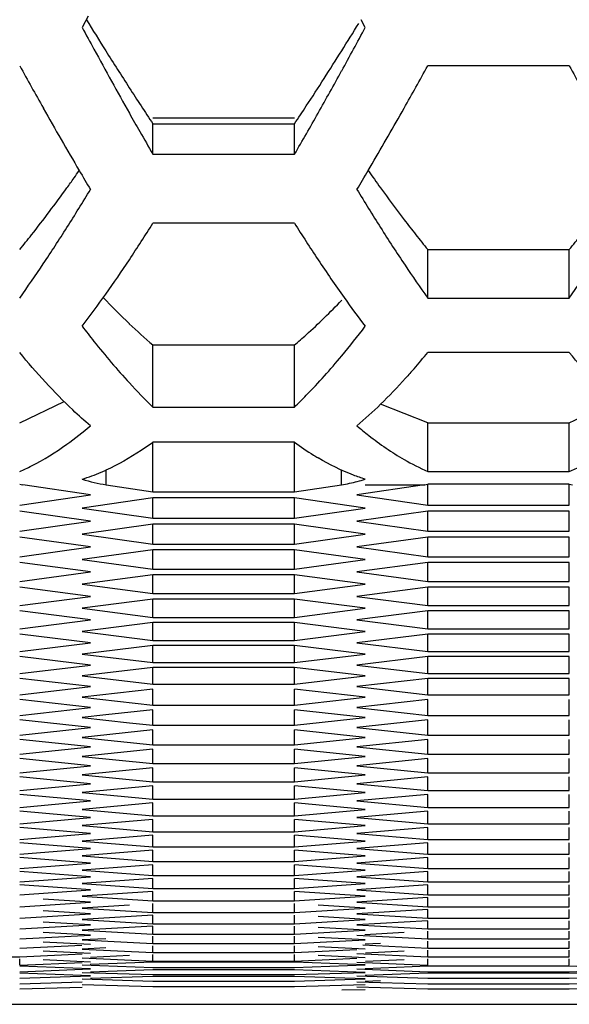
# Model space of a CAD drawing. Extents: x 15264 to 20895, y 2148 to 5520.
# Drawn here: x 17565 to 17577, y 4329 to 4349 of the extents above; entities that cross this region are included whole.
import ezdxf

# ---------------------------------------------------------------- set-up
doc = ezdxf.new("R2010")
doc.units = 0
doc.header["$MEASUREMENT"] = 0
doc.layers.get('0').update_dxf_attribs({"linetype": 'CONTINUOUS'})

msp = doc.modelspace()

# ---------------------------------------------------------------- linework, layer by layer
at = {"color": 1, "linetype": 'Continuous'}
for p, q in [((17566.71, 4349.391), (17566.583, 4349.155)), ((17572.472, 4349.155), (17572.385, 4349.318)), ((17576.716, 4348.359), (17573.771, 4348.359)), ((17568.056, 4347.277), (17571, 4347.277)), ((17568.056, 4346.516), (17568.056, 4347.15)), ((17568.056, 4347.15), (17571, 4347.15)), ((17571, 4346.516), (17571, 4347.15)), ((17568.056, 4346.516), (17571, 4346.516)), ((17571, 4345.082), (17568.056, 4345.082)), ((17573.771, 4343.524), (17573.771, 4344.532)), ((17573.771, 4344.532), (17576.716, 4344.532)), ((17576.716, 4343.524), (17576.716, 4344.532)), ((17576.716, 4343.524), (17576.716, 4344.532)), ((17573.771, 4343.524), (17576.716, 4343.524)), ((17568.056, 4341.255), (17568.056, 4342.547)), ((17568.056, 4342.547), (17571, 4342.547)), ((17571, 4341.255), (17571, 4342.547)), ((17576.716, 4342.389), (17573.771, 4342.389)), ((17568.056, 4341.255), (17571, 4341.255)), ((17573.771, 4339.914), (17573.771, 4340.927)), ((17576.716, 4339.914), (17576.716, 4340.927)), ((17568.056, 4339.492), (17568.056, 4340.521)), ((17571, 4340.521), (17568.056, 4340.521)), ((17571, 4339.492), (17571, 4340.521)), ((17567.08, 4339.636), (17567.08, 4339.943)), ((17571.975, 4339.636), (17571.975, 4339.943)), ((17573.771, 4339.914), (17576.716, 4339.914)), ((17566.756, 4339.429), (17565.348, 4339.636)), ((17567.08, 4339.636), (17568.056, 4339.492)), ((17568.056, 4339.492), (17571, 4339.492)), ((17571, 4339.492), (17571.975, 4339.636)), ((17573.707, 4339.636), (17572.299, 4339.429)), ((17572.472, 4339.636), (17573.707, 4339.636)), ((17576.716, 4339.647), (17573.771, 4339.647)), ((17573.771, 4339.214), (17573.771, 4339.636)), ((17576.716, 4339.214), (17576.716, 4339.636)), ((17565.284, 4339.214), (17566.756, 4339.429)), ((17568.056, 4339.365), (17566.583, 4339.151)), ((17568.056, 4338.94), (17568.056, 4339.365)), ((17571, 4339.365), (17568.056, 4339.365)), ((17571, 4338.94), (17571, 4339.365)), ((17572.472, 4339.151), (17571, 4339.365)), ((17572.299, 4339.429), (17573.771, 4339.214)), ((17566.756, 4338.878), (17565.284, 4339.089)), ((17566.583, 4339.151), (17568.056, 4338.94)), ((17571, 4338.94), (17572.472, 4339.151)), ((17573.771, 4339.089), (17572.299, 4338.878)), ((17573.771, 4339.214), (17576.716, 4339.214)), ((17573.771, 4338.669), (17573.771, 4339.089)), ((17576.716, 4339.089), (17573.771, 4339.089)), ((17576.716, 4338.669), (17576.716, 4339.089)), ((17565.284, 4338.669), (17566.756, 4338.878)), ((17568.056, 4338.94), (17571, 4338.94)), ((17572.299, 4338.878), (17573.771, 4338.669)), ((17568.056, 4338.816), (17566.583, 4338.608)), ((17568.056, 4338.402), (17568.056, 4338.816)), ((17571, 4338.816), (17568.056, 4338.816)), ((17571, 4338.402), (17571, 4338.816)), ((17572.472, 4338.608), (17571, 4338.816)), ((17566.756, 4338.342), (17565.284, 4338.547)), ((17566.583, 4338.608), (17568.056, 4338.402)), ((17571, 4338.402), (17572.472, 4338.608)), ((17573.771, 4338.547), (17572.299, 4338.342)), ((17573.771, 4338.669), (17576.716, 4338.669)), ((17573.771, 4338.139), (17573.771, 4338.547)), ((17576.716, 4338.547), (17573.771, 4338.547)), ((17576.716, 4338.139), (17576.716, 4338.547)), ((17565.284, 4338.139), (17566.756, 4338.342)), ((17568.056, 4338.282), (17566.583, 4338.079)), ((17568.056, 4338.402), (17571, 4338.402)), ((17568.056, 4337.879), (17568.056, 4338.282)), ((17571, 4338.282), (17568.056, 4338.282)), ((17571, 4337.879), (17571, 4338.282)), ((17572.472, 4338.079), (17571, 4338.282)), ((17572.299, 4338.342), (17573.771, 4338.139)), ((17566.583, 4338.079), (17568.056, 4337.879)), ((17571, 4337.879), (17572.472, 4338.079)), ((17573.771, 4338.139), (17576.716, 4338.139)), ((17566.756, 4337.821), (17565.284, 4338.02)), ((17568.056, 4337.879), (17571, 4337.879)), ((17573.771, 4338.02), (17572.299, 4337.821)), ((17573.771, 4337.623), (17573.771, 4338.02)), ((17576.716, 4338.02), (17573.771, 4338.02)), ((17576.716, 4337.623), (17576.716, 4338.02)), ((17565.284, 4337.623), (17566.756, 4337.821)), ((17568.056, 4337.762), (17566.583, 4337.566)), ((17568.056, 4337.371), (17568.056, 4337.762)), ((17571, 4337.762), (17568.056, 4337.762)), ((17571, 4337.371), (17571, 4337.762)), ((17572.472, 4337.566), (17571, 4337.762)), ((17572.299, 4337.821), (17573.771, 4337.623)), ((17566.756, 4337.314), (17565.284, 4337.508)), ((17566.583, 4337.566), (17568.056, 4337.371)), ((17571, 4337.371), (17572.472, 4337.566)), ((17573.771, 4337.508), (17572.299, 4337.314)), ((17573.771, 4337.623), (17576.716, 4337.623)), ((17573.771, 4337.122), (17573.771, 4337.508)), ((17576.716, 4337.508), (17573.771, 4337.508)), ((17576.716, 4337.122), (17576.716, 4337.508)), ((17565.284, 4337.122), (17566.756, 4337.314)), ((17568.056, 4337.257), (17566.583, 4337.066)), ((17568.056, 4337.371), (17571, 4337.371)), ((17568.056, 4336.877), (17568.056, 4337.257)), ((17571, 4337.257), (17568.056, 4337.257)), ((17571, 4336.877), (17571, 4337.257)), ((17572.472, 4337.066), (17571, 4337.257)), ((17572.299, 4337.314), (17573.771, 4337.122)), ((17566.583, 4337.066), (17568.056, 4336.877)), ((17571, 4336.877), (17572.472, 4337.066)), ((17573.771, 4337.122), (17576.716, 4337.122)), ((17566.756, 4336.822), (17565.284, 4337.01)), ((17568.056, 4336.877), (17571, 4336.877)), ((17573.771, 4337.01), (17572.299, 4336.822)), ((17573.771, 4336.636), (17573.771, 4337.01)), ((17576.716, 4337.01), (17573.771, 4337.01)), ((17576.716, 4336.636), (17576.716, 4337.01)), ((17565.284, 4336.636), (17566.756, 4336.822)), ((17568.056, 4336.767), (17566.583, 4336.582)), ((17568.056, 4336.398), (17568.056, 4336.767)), ((17571, 4336.767), (17568.056, 4336.767)), ((17571, 4336.398), (17571, 4336.767)), ((17572.472, 4336.582), (17571, 4336.767)), ((17572.299, 4336.822), (17573.771, 4336.636)), ((17573.771, 4336.636), (17576.716, 4336.636)), ((17566.756, 4336.345), (17565.284, 4336.527)), ((17566.583, 4336.582), (17568.056, 4336.398)), ((17571, 4336.398), (17572.472, 4336.582)), ((17573.771, 4336.527), (17572.299, 4336.345)), ((17573.771, 4336.164), (17573.771, 4336.527)), ((17576.716, 4336.527), (17573.771, 4336.527)), ((17576.716, 4336.164), (17576.716, 4336.527)), ((17565.284, 4336.164), (17566.756, 4336.345)), ((17568.056, 4336.291), (17566.583, 4336.112)), ((17568.056, 4336.398), (17571, 4336.398)), ((17568.056, 4335.934), (17568.056, 4336.291)), ((17571, 4336.291), (17568.056, 4336.291)), ((17571, 4335.934), (17571, 4336.291)), ((17572.472, 4336.112), (17571, 4336.291)), ((17572.299, 4336.345), (17573.771, 4336.164)), ((17566.756, 4335.882), (17565.284, 4336.059)), ((17566.583, 4336.112), (17568.056, 4335.934)), ((17571, 4335.934), (17572.472, 4336.112)), ((17573.771, 4336.059), (17572.299, 4335.882)), ((17573.771, 4336.164), (17576.716, 4336.164)), ((17573.771, 4335.707), (17573.771, 4336.059)), ((17576.716, 4336.059), (17573.771, 4336.059)), ((17576.716, 4335.707), (17576.716, 4336.059)), ((17565.284, 4335.707), (17566.756, 4335.882)), ((17568.056, 4335.83), (17566.583, 4335.656)), ((17568.056, 4335.934), (17571, 4335.934)), ((17568.056, 4335.484), (17568.056, 4335.83)), ((17571, 4335.83), (17568.056, 4335.83)), ((17571, 4335.484), (17571, 4335.83)), ((17572.472, 4335.656), (17571, 4335.83)), ((17572.299, 4335.882), (17573.771, 4335.707)), ((17566.756, 4335.434), (17565.284, 4335.605)), ((17566.583, 4335.656), (17568.056, 4335.484)), ((17571, 4335.484), (17572.472, 4335.656)), ((17573.771, 4335.605), (17572.299, 4335.434)), ((17573.771, 4335.707), (17576.716, 4335.707)), ((17573.771, 4335.265), (17573.771, 4335.605)), ((17576.716, 4335.605), (17573.771, 4335.605)), ((17576.716, 4335.265), (17576.716, 4335.605)), ((17565.284, 4335.265), (17566.756, 4335.434)), ((17568.056, 4335.484), (17571, 4335.484)), ((17572.299, 4335.434), (17573.771, 4335.265)), ((17568.056, 4335.384), (17566.583, 4335.216)), ((17566.583, 4335.216), (17568.056, 4335.049)), ((17568.056, 4335.049), (17568.056, 4335.384)), ((17571, 4335.049), (17571, 4335.384)), ((17572.472, 4335.216), (17571, 4335.384)), ((17571, 4335.049), (17572.472, 4335.216)), ((17573.771, 4335.265), (17576.716, 4335.265)), ((17566.756, 4335.001), (17565.284, 4335.166)), ((17565.284, 4334.837), (17566.756, 4335.001)), ((17568.056, 4335.049), (17571, 4335.049)), ((17573.771, 4335.166), (17572.299, 4335.001)), ((17572.299, 4335.001), (17573.281, 4334.891)), ((17573.771, 4334.837), (17573.771, 4335.166)), ((17576.716, 4334.837), (17576.716, 4335.166)), ((17567.074, 4334.844), (17566.583, 4334.79)), ((17566.583, 4334.79), (17567.565, 4334.682)), ((17568.056, 4334.952), (17567.074, 4334.844)), ((17568.056, 4334.629), (17568.056, 4334.952)), ((17571, 4334.629), (17571, 4334.952)), ((17572.472, 4334.79), (17571, 4334.952)), ((17571, 4334.629), (17572.472, 4334.79)), ((17573.281, 4334.891), (17573.771, 4334.837)), ((17573.771, 4334.837), (17576.716, 4334.837)), ((17566.756, 4334.582), (17565.284, 4334.742)), ((17565.284, 4334.424), (17566.756, 4334.582)), ((17567.565, 4334.682), (17568.056, 4334.629)), ((17568.056, 4334.629), (17571, 4334.629)), ((17573.771, 4334.742), (17572.299, 4334.582)), ((17572.299, 4334.582), (17573.771, 4334.424)), ((17573.771, 4334.424), (17573.771, 4334.742)), ((17576.716, 4334.424), (17576.716, 4334.742)), ((17568.056, 4334.535), (17566.583, 4334.378)), ((17566.583, 4334.378), (17568.056, 4334.223)), ((17568.056, 4334.223), (17568.056, 4334.535)), ((17571, 4334.223), (17571, 4334.535)), ((17572.472, 4334.378), (17571, 4334.535)), ((17571, 4334.223), (17572.472, 4334.378)), ((17573.771, 4334.424), (17576.716, 4334.424)), ((17566.756, 4334.178), (17565.284, 4334.332)), ((17565.284, 4334.026), (17566.756, 4334.178)), ((17568.056, 4334.223), (17571, 4334.223)), ((17573.771, 4334.332), (17572.299, 4334.178)), ((17572.299, 4334.178), (17573.771, 4334.026)), ((17573.771, 4334.026), (17573.771, 4334.332)), ((17576.716, 4334.026), (17576.716, 4334.332)), ((17568.056, 4334.133), (17566.583, 4333.982)), ((17566.583, 4333.982), (17568.056, 4333.832)), ((17568.056, 4333.832), (17568.056, 4334.133)), ((17571, 4333.832), (17571, 4334.133)), ((17572.472, 4333.982), (17571, 4334.133)), ((17571, 4333.832), (17572.472, 4333.982)), ((17573.771, 4334.026), (17576.716, 4334.026)), ((17566.756, 4333.789), (17565.284, 4333.937)), ((17565.284, 4333.642), (17566.756, 4333.789)), ((17568.056, 4333.832), (17571, 4333.832)), ((17573.771, 4333.937), (17572.299, 4333.789)), ((17572.299, 4333.789), (17573.771, 4333.642)), ((17573.771, 4333.642), (17573.771, 4333.937)), ((17576.716, 4333.642), (17576.716, 4333.937)), ((17566.756, 4333.414), (17565.284, 4333.557)), ((17568.056, 4333.745), (17566.583, 4333.6)), ((17566.583, 4333.6), (17568.056, 4333.456)), ((17568.056, 4333.456), (17568.056, 4333.745)), ((17571, 4333.456), (17571, 4333.745)), ((17572.472, 4333.6), (17571, 4333.745)), ((17571, 4333.456), (17572.472, 4333.6)), ((17573.771, 4333.557), (17572.299, 4333.414)), ((17573.771, 4333.642), (17576.716, 4333.642)), ((17573.771, 4333.273), (17573.771, 4333.557)), ((17576.716, 4333.273), (17576.716, 4333.557)), ((17565.284, 4333.273), (17566.756, 4333.414)), ((17568.056, 4333.372), (17566.583, 4333.232)), ((17568.056, 4333.456), (17571, 4333.456)), ((17568.056, 4333.094), (17568.056, 4333.372)), ((17571, 4333.094), (17571, 4333.372)), ((17572.472, 4333.232), (17571, 4333.372)), ((17572.299, 4333.414), (17573.771, 4333.273)), ((17566.756, 4333.054), (17565.284, 4333.191)), ((17566.583, 4333.232), (17568.056, 4333.094)), ((17571, 4333.094), (17572.472, 4333.232)), ((17573.771, 4333.191), (17572.299, 4333.054)), ((17573.771, 4333.273), (17576.716, 4333.273)), ((17573.771, 4332.919), (17573.771, 4333.191)), ((17576.716, 4332.919), (17576.716, 4333.191)), ((17565.284, 4332.919), (17566.756, 4333.054)), ((17568.056, 4333.014), (17566.583, 4332.88)), ((17568.056, 4333.094), (17571, 4333.094)), ((17568.056, 4332.747), (17568.056, 4333.014)), ((17571, 4332.747), (17571, 4333.014)), ((17572.472, 4332.88), (17571, 4333.014)), ((17572.299, 4333.054), (17573.771, 4332.919)), ((17566.756, 4332.709), (17565.284, 4332.84)), ((17566.583, 4332.88), (17568.056, 4332.747)), ((17568.056, 4332.747), (17571, 4332.747)), ((17571, 4332.747), (17572.472, 4332.88)), ((17573.771, 4332.84), (17572.299, 4332.709)), ((17573.771, 4332.919), (17576.716, 4332.919)), ((17573.771, 4332.579), (17573.771, 4332.84)), ((17576.716, 4332.579), (17576.716, 4332.84)), ((17565.284, 4332.579), (17566.756, 4332.709)), ((17568.056, 4332.671), (17566.583, 4332.542)), ((17566.583, 4332.542), (17568.056, 4332.415)), ((17568.056, 4332.415), (17568.056, 4332.671)), ((17571, 4332.415), (17571, 4332.671)), ((17572.472, 4332.542), (17571, 4332.671)), ((17571, 4332.415), (17572.472, 4332.542)), ((17572.299, 4332.709), (17573.771, 4332.579)), ((17573.771, 4332.579), (17576.716, 4332.579)), ((17566.756, 4332.378), (17565.284, 4332.504)), ((17565.284, 4332.254), (17566.756, 4332.378)), ((17568.056, 4332.342), (17566.583, 4332.218)), ((17568.056, 4332.415), (17571, 4332.415)), ((17568.056, 4332.097), (17568.056, 4332.342)), ((17571, 4332.097), (17571, 4332.342)), ((17572.472, 4332.218), (17571, 4332.342)), ((17573.771, 4332.504), (17572.299, 4332.378)), ((17572.299, 4332.378), (17573.771, 4332.254)), ((17573.771, 4332.254), (17573.771, 4332.504)), ((17576.716, 4332.254), (17576.716, 4332.504)), ((17566.756, 4332.062), (17565.284, 4332.183)), ((17566.583, 4332.218), (17568.056, 4332.097)), ((17571, 4332.097), (17572.472, 4332.218)), ((17573.771, 4332.183), (17572.299, 4332.062)), ((17573.771, 4332.254), (17576.716, 4332.254)), ((17573.771, 4331.944), (17573.771, 4332.183)), ((17576.716, 4331.944), (17576.716, 4332.183)), ((17565.284, 4331.944), (17566.756, 4332.062)), ((17568.056, 4332.027), (17566.583, 4331.91)), ((17566.583, 4331.91), (17568.056, 4331.795)), ((17568.056, 4332.097), (17571, 4332.097)), ((17568.056, 4331.795), (17568.056, 4332.027)), ((17571, 4331.795), (17571, 4332.027)), ((17572.472, 4331.91), (17571, 4332.027)), ((17571, 4331.795), (17572.472, 4331.91)), ((17572.299, 4332.062), (17573.771, 4331.944)), ((17573.771, 4331.944), (17576.716, 4331.944)), ((17566.756, 4331.761), (17565.284, 4331.876)), ((17565.284, 4331.649), (17566.756, 4331.761)), ((17568.056, 4331.728), (17566.583, 4331.616)), ((17568.056, 4331.795), (17571, 4331.795)), ((17568.056, 4331.506), (17568.056, 4331.728)), ((17571, 4331.506), (17571, 4331.728)), ((17572.472, 4331.616), (17571, 4331.728)), ((17573.771, 4331.876), (17572.299, 4331.761)), ((17572.299, 4331.761), (17573.771, 4331.649)), ((17573.771, 4331.649), (17573.771, 4331.876)), ((17576.716, 4331.649), (17576.716, 4331.876)), ((17566.756, 4331.474), (17565.284, 4331.583)), ((17566.583, 4331.616), (17568.056, 4331.506)), ((17568.056, 4331.506), (17571, 4331.506)), ((17571, 4331.506), (17572.472, 4331.616)), ((17573.771, 4331.583), (17572.299, 4331.474)), ((17573.771, 4331.649), (17576.716, 4331.649)), ((17573.771, 4331.368), (17573.771, 4331.583)), ((17576.716, 4331.368), (17576.716, 4331.583)), ((17565.284, 4331.368), (17566.756, 4331.474)), ((17566.756, 4331.203), (17565.284, 4331.306)), ((17568.056, 4331.443), (17566.583, 4331.337)), ((17566.583, 4331.337), (17568.056, 4331.233)), ((17568.056, 4331.233), (17568.056, 4331.443)), ((17571, 4331.233), (17571, 4331.443)), ((17572.472, 4331.337), (17571, 4331.443)), ((17571, 4331.233), (17572.472, 4331.337)), ((17572.299, 4331.474), (17573.771, 4331.368)), ((17573.771, 4331.306), (17572.299, 4331.203)), ((17573.771, 4331.368), (17576.716, 4331.368)), ((17573.771, 4331.101), (17573.771, 4331.306)), ((17576.716, 4331.101), (17576.716, 4331.306)), ((17565.284, 4331.101), (17566.756, 4331.203)), ((17568.056, 4331.173), (17566.583, 4331.072)), ((17568.056, 4331.233), (17571, 4331.233)), ((17568.056, 4330.974), (17568.056, 4331.173)), ((17571, 4330.974), (17571, 4331.173)), ((17572.472, 4331.072), (17571, 4331.173)), ((17572.299, 4331.203), (17573.771, 4331.101)), ((17573.771, 4331.101), (17576.716, 4331.101)), ((17565.284, 4330.85), (17566.756, 4330.945)), ((17566.756, 4330.945), (17565.775, 4331.01)), ((17566.583, 4331.072), (17568.056, 4330.974)), ((17567.565, 4330.885), (17566.583, 4330.822)), ((17568.056, 4330.974), (17571, 4330.974)), ((17568.056, 4330.73), (17568.056, 4330.917)), ((17571, 4330.974), (17572.472, 4331.072)), ((17571, 4330.73), (17571, 4330.917)), ((17572.472, 4330.822), (17571.491, 4330.885)), ((17573.771, 4331.043), (17572.299, 4330.945)), ((17572.299, 4330.945), (17573.771, 4330.85)), ((17573.771, 4330.85), (17573.771, 4331.043)), ((17576.716, 4330.85), (17576.716, 4331.043)), ((17565.284, 4330.613), (17566.756, 4330.703)), ((17566.756, 4330.703), (17565.775, 4330.764)), ((17566.583, 4330.822), (17568.056, 4330.73)), ((17568.056, 4330.73), (17571, 4330.73)), ((17571, 4330.73), (17572.472, 4330.822)), ((17573.771, 4330.795), (17572.299, 4330.703)), ((17572.299, 4330.703), (17573.771, 4330.613)), ((17573.771, 4330.85), (17576.716, 4330.85)), ((17573.771, 4330.613), (17573.771, 4330.795)), ((17576.716, 4330.613), (17576.716, 4330.795)), ((17565.284, 4330.391), (17566.756, 4330.475)), ((17566.756, 4330.475), (17565.775, 4330.532)), ((17568.056, 4330.676), (17566.583, 4330.587)), ((17566.583, 4330.587), (17568.056, 4330.5)), ((17568.056, 4330.5), (17568.056, 4330.676)), ((17568.056, 4330.5), (17571, 4330.5)), ((17571, 4330.5), (17571, 4330.676)), ((17571, 4330.5), (17572.472, 4330.587)), ((17572.472, 4330.587), (17571.491, 4330.646)), ((17573.771, 4330.561), (17572.299, 4330.475)), ((17572.299, 4330.475), (17573.771, 4330.391)), ((17573.771, 4330.613), (17576.716, 4330.613)), ((17573.771, 4330.391), (17573.771, 4330.561)), ((17576.716, 4330.391), (17576.716, 4330.561)), ((17566.756, 4330.262), (17565.775, 4330.316)), ((17568.056, 4330.45), (17566.583, 4330.367)), ((17566.583, 4330.367), (17568.056, 4330.285)), ((17568.056, 4330.285), (17568.056, 4330.45)), ((17568.056, 4330.285), (17571, 4330.285)), ((17571, 4330.285), (17571, 4330.45)), ((17571, 4330.285), (17572.472, 4330.367)), ((17572.472, 4330.367), (17571.491, 4330.422)), ((17573.281, 4330.316), (17572.466, 4330.271)), ((17573.771, 4330.391), (17576.716, 4330.391)), ((17573.771, 4330.184), (17573.771, 4330.343)), ((17576.716, 4330.184), (17576.716, 4330.343)), ((17565.284, 4330.184), (17566.756, 4330.262)), ((17566.756, 4330.064), (17565.775, 4330.113)), ((17567.074, 4330.187), (17566.583, 4330.161)), ((17566.583, 4330.161), (17568.056, 4330.085)), ((17568.056, 4330.085), (17568.056, 4330.239)), ((17568.056, 4330.085), (17571, 4330.085)), ((17571, 4330.085), (17571, 4330.239)), ((17571, 4330.085), (17572.472, 4330.161)), ((17572.472, 4330.161), (17571.491, 4330.213)), ((17572.299, 4330.262), (17573.771, 4330.184)), ((17572.79, 4330.088), (17572.467, 4330.072)), ((17573.771, 4330.184), (17576.716, 4330.184)), ((17573.771, 4329.991), (17573.771, 4330.139)), ((17576.716, 4329.991), (17576.716, 4330.139)), ((17565.284, 4329.991), (17566.579, 4330.055)), ((17565.284, 4329.813), (17566.58, 4329.872)), ((17566.756, 4329.88), (17565.775, 4329.926)), ((17567.074, 4329.994), (17566.583, 4329.97)), ((17566.583, 4329.97), (17568.056, 4329.9)), ((17568.056, 4329.9), (17568.056, 4330.042)), ((17568.056, 4329.9), (17571, 4329.9)), ((17568.056, 4329.9), (17571, 4329.9)), ((17568.056, 4329.722), (17568.056, 4329.858)), ((17571, 4329.9), (17571, 4330.042)), ((17571, 4329.9), (17572.295, 4329.961)), ((17571, 4329.722), (17571, 4329.858)), ((17572.472, 4329.97), (17571.491, 4330.018)), ((17572.299, 4329.88), (17573.771, 4329.813)), ((17572.422, 4330.057), (17573.771, 4329.991)), ((17573.281, 4329.926), (17572.476, 4329.888)), ((17573.771, 4329.991), (17576.716, 4329.991)), ((17573.771, 4329.813), (17573.771, 4329.949)), ((17576.716, 4329.813), (17576.716, 4329.949)), ((17562.34, 4329.813), (17565.284, 4329.813)), ((17565.284, 4329.635), (17565.284, 4329.771)), ((17565.284, 4329.635), (17566.58, 4329.694)), ((17566.756, 4329.702), (17565.775, 4329.748)), ((17566.583, 4329.789), (17568.056, 4329.722)), ((17568.056, 4329.702), (17566.753, 4329.65)), ((17567.565, 4329.835), (17566.76, 4329.797)), ((17568.056, 4329.722), (17571, 4329.722)), ((17571, 4329.702), (17568.056, 4329.702)), ((17571, 4329.722), (17572.295, 4329.781)), ((17572.472, 4329.644), (17571, 4329.702)), ((17572.472, 4329.789), (17571.491, 4329.835)), ((17572.299, 4329.702), (17573.771, 4329.635)), ((17573.281, 4329.748), (17572.476, 4329.71)), ((17573.771, 4329.813), (17576.716, 4329.813)), ((17573.771, 4329.813), (17576.716, 4329.813)), ((17573.771, 4329.635), (17573.771, 4329.771)), ((17576.716, 4329.635), (17576.716, 4329.771)), ((17566.756, 4329.557), (17565.284, 4329.614)), ((17565.284, 4329.501), (17566.756, 4329.557)), ((17566.756, 4329.417), (17565.284, 4329.469)), ((17566.583, 4329.644), (17568.056, 4329.588)), ((17566.583, 4329.487), (17568.056, 4329.439)), ((17568.056, 4329.536), (17566.754, 4329.492)), ((17568.056, 4329.588), (17571, 4329.588)), ((17571, 4329.536), (17568.056, 4329.536)), ((17571, 4329.588), (17572.472, 4329.644)), ((17572.472, 4329.487), (17571, 4329.536)), ((17571, 4329.439), (17572.472, 4329.487)), ((17572.299, 4329.557), (17573.771, 4329.501)), ((17573.771, 4329.614), (17572.469, 4329.563)), ((17573.771, 4329.469), (17572.47, 4329.423)), ((17576.716, 4329.614), (17573.771, 4329.614)), ((17573.771, 4329.501), (17576.716, 4329.501)), ((17576.716, 4329.469), (17573.771, 4329.469)), ((17578.188, 4329.557), (17576.716, 4329.614)), ((17576.716, 4329.501), (17578.188, 4329.557)), ((17578.188, 4329.417), (17576.716, 4329.469)), ((17565.284, 4329.367), (17566.756, 4329.417)), ((17565.284, 4329.248), (17566.582, 4329.287)), ((17566.583, 4329.353), (17568.056, 4329.305)), ((17568.056, 4329.402), (17566.754, 4329.358)), ((17568.056, 4329.439), (17571, 4329.439)), ((17571, 4329.402), (17568.056, 4329.402)), ((17568.056, 4329.305), (17571, 4329.305)), ((17572.472, 4329.353), (17571, 4329.402)), ((17571, 4329.305), (17572.472, 4329.353)), ((17572.299, 4329.417), (17573.771, 4329.367)), ((17572.299, 4329.292), (17573.771, 4329.248)), ((17572.79, 4329.307), (17572.47, 4329.297)), ((17573.771, 4329.367), (17576.716, 4329.367)), ((17573.771, 4329.248), (17576.716, 4329.248)), ((17576.716, 4329.367), (17578.188, 4329.417)), ((17576.716, 4329.248), (17578.013, 4329.287)), ((17565.284, 4329.143), (17566.582, 4329.177)), ((17566.583, 4329.235), (17568.056, 4329.193)), ((17568.056, 4329.193), (17571, 4329.193)), ((17571, 4329.193), (17572.472, 4329.235)), ((17571.982, 4329.12), (17572.472, 4329.132)), ((17572.299, 4329.182), (17573.771, 4329.143)), ((17573.771, 4329.143), (17576.716, 4329.143)), ((17576.716, 4329.143), (17578.014, 4329.177)), ((17463.906, 4328.822), (17766.842, 4328.822)), ((17463.906, 4328.822), (17766.842, 4328.822))]:
    msp.add_line(p, q, dxfattribs=at)
at = {"color": 1}
for p, q in [((17565.284, 4340.927), (17566.206, 4341.37)), ((17576.716, 4340.927), (17577.637, 4341.37)), ((17573.771, 4340.927), (17572.79, 4341.311)), ((17573.771, 4340.927), (17576.716, 4340.927))]:
    msp.add_line(p, q, dxfattribs=at)
at = {"color": 1, "linetype": 'Continuous'}
for centre, radius, start, end in [((17655.473, 4404.202), 104.394, 211.71841, 212.13673), ((17485.042, 4403.291), 102.674, 327.86109, 328.23455), ((17460.712, 4409.404), 126.966, 331.20816, 331.67138), ((17633.637, 4390.475), 78.602, 212.13045, 212.79689), ((17648.928, 4394.204), 95.383, 208.72729, 209.33474), ((17490.128, 4394.204), 95.383, 330.66526, 331.27271), ((17660.359, 4394.204), 95.383, 208.72729, 209.33474), ((17490.971, 4392.771), 92.436, 330.5845, 331.20991), ((17617.936, 4380.355), 59.922, 212.79452, 213.65097), ((17624.761, 4380.587), 67.644, 209.30827, 210.57756), ((17633.442, 4384.533), 75.636, 209.42742, 209.76027), ((17510.386, 4381.821), 70.147, 329.78075, 330.58692), ((17512.939, 4381.361), 69.205, 329.5796, 330.68249), ((17625.327, 4379.89), 66.286, 209.75788, 210.23122), ((17523.228, 4375.356), 57.292, 329.3818, 329.5482), ((17535.576, 4367.981), 37.857, 324.5482, 324.8321), ((17612.055, 4373.119), 52.907, 210.614, 211.1071), ((17527, 4373.119), 52.907, 328.8929, 329.386), ((17602.48, 4367.272), 36.632, 215.1625, 215.8551), ((17537.267, 4366.776), 35.781, 324.1406, 324.5493), ((17528.61, 4368.787), 44.545, 327.7089, 328.9105), ((17610.446, 4368.787), 44.545, 211.0895, 212.2911), ((17597.977, 4364.004), 31.068, 215.8345, 217.3527), ((17537.188, 4364.469), 36.451, 326.4451, 327.8675), ((17601.867, 4364.469), 36.451, 212.1325, 213.5549), ((17594.31, 4361.216), 26.461, 217.3723, 218.2296), ((17536.16, 4364.012), 35.611, 326.2644, 327.7137), ((17602.759, 4363.924), 35.45, 212.284, 213.796), ((17592.162, 4359.524), 23.727, 218.2285, 219.1864), ((17542.18, 4359.988), 28.37, 324.5252, 326.2706), ((17543.22, 4360.465), 29.211, 324.7472, 326.4509), ((17595.545, 4360.268), 28.86, 213.5416, 215.4424), ((17596.773, 4359.917), 28.246, 213.7946, 215.4773), ((17553.612, 4359.988), 28.37, 324.5252, 326.2706), ((17548.077, 4357.029), 23.261, 322.7111, 324.7546), ((17577.057, 4352.963), 13.77, 223.2219, 226.4224), ((17590.759, 4356.865), 22.988, 215.4498, 217.2964), ((17575.144, 4350.953), 10.996, 226.4234, 229.8573), ((17557.733, 4354.158), 18.525, 320.2784, 322.7167), ((17561.521, 4352.465), 15.862, 318.9714, 320.5622), ((17576.142, 4349.643), 11.651, 222.594, 226.0487), ((17574.714, 4345.594), 6.287, 233.7869, 238.1603), ((17574.377, 4345.063), 5.658, 238.2206, 239.3232), ((17565.224, 4344.027), 4.486, 293.0194, 294.3526), ((17565.362, 4343.692), 4.125, 287.2273, 293.0769), ((17567.671, 4343.259), 3.671, 252.7709, 260.7462), ((17571.399, 4343.191), 3.601, 279.2082, 284.5968), ((17571.349, 4343.389), 3.806, 284.5779, 287.171), ((17565.908, 4343.101), 3.51, 259.763, 260.822), ((17573.148, 4343.101), 3.51, 279.178, 280.237), ((17577.34, 4343.101), 3.51, 259.763, 260.822)]:
    msp.add_arc(centre, radius, start, end, dxfattribs=at)
for points, knots in [([(17566.583, 4349.155), (17566.665, 4349.004), (17566.988, 4348.407), (17567.316, 4347.813), (17567.565, 4347.372)], [0, 0, 0, 0, 0.253087, 1, 1, 1, 1]), ([(17571, 4347.15), (17571.082, 4347.274), (17571.415, 4347.777), (17571.739, 4348.286), (17571.982, 4348.671)], [0, 0, 0, 0, 0.246027, 1, 1, 1, 1]), ([(17565.284, 4344.532), (17565.367, 4344.633), (17565.704, 4345.054), (17566.027, 4345.485), (17566.266, 4345.815)], [0, 0, 0, 0, 0.242816, 1, 1, 1, 1]), ([(17576.716, 4344.532), (17576.798, 4344.633), (17577.135, 4345.054), (17577.458, 4345.485), (17577.697, 4345.815)], [0, 0, 0, 0, 0.242816, 1, 1, 1, 1]), ([(17571, 4342.547), (17571.083, 4342.617), (17571.423, 4342.913), (17571.745, 4343.23), (17571.982, 4343.478)], [0, 0, 0, 0, 0.240235, 1, 1, 1, 1]), ([(17566.583, 4342.936), (17566.664, 4342.83), (17566.978, 4342.427), (17567.309, 4342.036), (17567.565, 4341.758)], [0, 0, 0, 0, 0.260417, 1, 1, 1, 1]), ([(17566.756, 4340.863), (17566.631, 4340.97), (17566.105, 4341.443), (17565.629, 4341.97), (17565.284, 4342.389)], [0, 0, 0, 0, 0.233015, 1, 1, 1, 1]), ([(17578.188, 4340.863), (17578.062, 4340.97), (17577.536, 4341.443), (17577.061, 4341.97), (17576.716, 4342.389)], [0, 0, 0, 0, 0.233015, 1, 1, 1, 1]), ([(17571, 4341.255), (17571.083, 4341.335), (17571.425, 4341.675), (17571.747, 4342.037), (17571.982, 4342.319)], [0, 0, 0, 0, 0.238839, 1, 1, 1, 1]), ([(17573.487, 4342.053), (17573.429, 4341.987), (17573.204, 4341.733), (17572.97, 4341.487), (17572.79, 4341.311)], [0, 0, 0, 0, 0.258063, 1, 1, 1, 1]), ([(17572.299, 4340.863), (17572.38, 4340.795), (17572.691, 4340.541), (17573.024, 4340.311), (17573.281, 4340.163)], [0, 0, 0, 0, 0.262307, 1, 1, 1, 1]), ([(17568.056, 4340.521), (17567.975, 4340.462), (17567.663, 4340.245), (17567.33, 4340.055), (17567.074, 4339.94)], [0, 0, 0, 0, 0.261844, 1, 1, 1, 1]), ([(17565.284, 4339.914), (17565.367, 4339.95), (17565.709, 4340.112), (17566.032, 4340.312), (17566.266, 4340.48)], [0, 0, 0, 0, 0.239195, 1, 1, 1, 1]), ([(17576.716, 4339.914), (17576.799, 4339.95), (17577.141, 4340.112), (17577.463, 4340.312), (17577.697, 4340.48)], [0, 0, 0, 0, 0.239195, 1, 1, 1, 1]), ([(17572.472, 4339.753), (17572.39, 4339.778), (17572.05, 4339.896), (17571.726, 4340.057), (17571.491, 4340.196)], [0, 0, 0, 0, 0.240661, 1, 1, 1, 1])]:
    msp.add_open_spline(points, degree=3, knots=knots, dxfattribs=at)
for points in [[(17572.79, 4341.311), (17572.631, 4341.156), (17572.468, 4341.006), (17572.299, 4340.863)], [(17566.266, 4340.48), (17566.435, 4340.6), (17566.598, 4340.729), (17566.756, 4340.863)], [(17573.281, 4340.163), (17573.439, 4340.071), (17573.603, 4339.987), (17573.771, 4339.914)]]:
    msp.add_open_spline(points, degree=3, dxfattribs=at)

doc.saveas('drawing.dxf')
